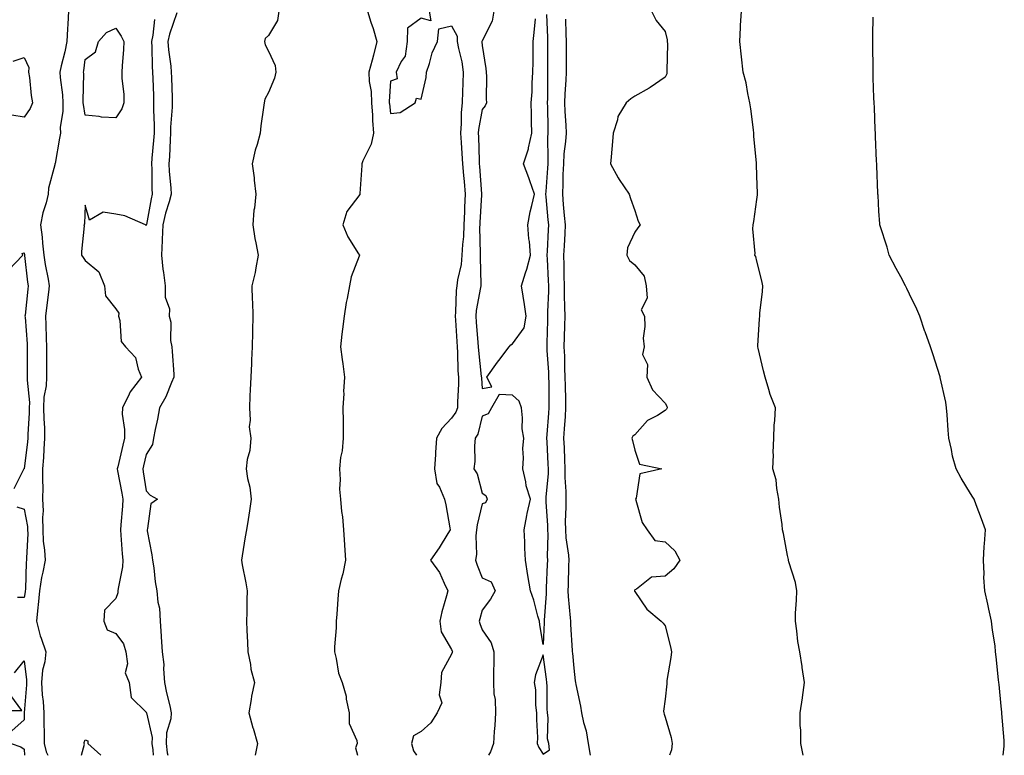
# Model space of a CAD drawing. Units: inches. Extents: x 942083 to 944723, y 7353338 to 7355978.
# Drawn here: x 942717 to 943039, y 7353338 to 7353579 of the extents above; entities that cross this region are included whole.
import ezdxf

# ---------------------------------------------------------------- set-up
doc = ezdxf.new("R2010")
doc.units = ezdxf.units.IN
doc.header["$MEASUREMENT"] = 0
doc.layers.add('Contour_94207353', color=7, linetype='Continuous', true_color=0xa346bd)

msp = doc.modelspace()

# ---------------------------------------------------------------- linework, layer by layer
at = {"layer": 'Contour_94207353'}
for points in [[(942732.61, 7353581.92, 3300), (942732.36, 7353577.62, 3300), (942732.27, 7353576.14, 3300), (942732.01, 7353571.92, 3300), (942731.42, 7353568.55, 3300), (942730.17, 7353564.04, 3300), (942729.72, 7353561.92, 3300), (942729.84, 7353560.13, 3300), (942730.63, 7353554.49, 3300), (942730.76, 7353551.92, 3300), (942730.77, 7353549.19, 3300), (942729.9, 7353543.77, 3300), (942729.91, 7353541.92, 3300), (942729.63, 7353540.34, 3300), (942728.16, 7353532.03, 3300), (942728.14, 7353531.92, 3300), (942728.13, 7353531.84, 3300), (942728.05, 7353531.55, 3300), (942726.07, 7353523.9, 3300), (942725.9, 7353521.92, 3300), (942725.25, 7353519.11, 3300), (942724.15, 7353515.82, 3300), (942723.44, 7353511.92, 3300), (942723.95, 7353507.81, 3300), (942724.09, 7353505.88, 3300), (942724.53, 7353501.92, 3300), (942724.98, 7353498.85, 3300), (942725.88, 7353494.09, 3300), (942726.21, 7353491.92, 3300), (942725.98, 7353489.85, 3300), (942725.34, 7353484.63, 3300), (942725.04, 7353481.92, 3300), (942725.18, 7353479.05, 3300), (942725.24, 7353474.73, 3300), (942725.36, 7353471.92, 3300), (942725.36, 7353469.24, 3300), (942725.38, 7353464.58, 3300), (942725.39, 7353461.92, 3300), (942725.25, 7353459.12, 3300), (942724.55, 7353455.42, 3300), (942724.42, 7353451.92, 3300), (942724.45, 7353448.31, 3300), (942724.68, 7353445.29, 3300), (942724.71, 7353441.92, 3300), (942724.45, 7353438.32, 3300), (942724.39, 7353435.58, 3300), (942724.09, 7353431.92, 3300), (942724.05, 7353427.92, 3300), (942724.13, 7353425.84, 3300), (942724.08, 7353421.92, 3300), (942724.26, 7353418.13, 3300), (942724.02, 7353415.95, 3300), (942724.16, 7353411.92, 3300), (942724.31, 7353408.18, 3300), (942724.74, 7353405.23, 3300), (942724.91, 7353401.92, 3300), (942724.19, 7353398.07, 3300), (942723.68, 7353396.29, 3300), (942723.06, 7353391.92, 3300), (942722.69, 7353387.29, 3300), (942722.54, 7353386.41, 3300), (942722.11, 7353381.92, 3300), (942723.27, 7353377.14, 3300), (942723.62, 7353376.35, 3300), (942725.1, 7353371.92, 3300), (942724.79, 7353368.66, 3300), (942724.03, 7353365.95, 3300), (942723.77, 7353361.92, 3300), (942723.94, 7353357.81, 3300), (942724.32, 7353355.65, 3300), (942724.51, 7353351.92, 3300), (942724.53, 7353348.41, 3300), (942724.61, 7353345.36, 3300), (942724.64, 7353341.92, 3300), (942725.27, 7353339.13, 3300), (942725.82, 7353338, 3300)], [(942760.74, 7353579.23, 3299), (942760.17, 7353574.04, 3299), (942759.74, 7353571.92, 3299), (942759.87, 7353570.1, 3299), (942759.93, 7353563.8, 3299), (942760.09, 7353561.92, 3299), (942760.17, 7353559.8, 3299), (942760.38, 7353554.26, 3299), (942760.47, 7353551.92, 3299), (942760.43, 7353549.54, 3299), (942760.68, 7353544.55, 3299), (942760.64, 7353541.92, 3299), (942760.47, 7353539.5, 3299), (942759.87, 7353533.74, 3299), (942759.73, 7353531.92, 3299), (942759.82, 7353530.15, 3299), (942759.92, 7353523.79, 3299), (942760.02, 7353521.92, 3299), (942759.6, 7353520.37, 3299), (942758.08, 7353511.95, 3299), (942758.07, 7353511.92, 3299), (942758.07, 7353511.9, 3299), (942758.05, 7353511.69, 3299), (942757.91, 7353511.78, 3299), (942757.84, 7353511.92, 3299), (942751.02, 7353514.88, 3299), (942748.05, 7353515.39, 3299), (942743.92, 7353516.05, 3299), (942739.49, 7353513.36, 3299), (942738.05, 7353518.37, 3299), (942737.8, 7353512.18, 3299), (942737.63, 7353511.92, 3299), (942737.67, 7353511.54, 3299), (942736.79, 7353503.17, 3299), (942736.88, 7353501.92, 3299), (942737.33, 7353501.2, 3299), (942738.05, 7353500.22, 3299), (942742.56, 7353496.43, 3299), (942744.36, 7353491.92, 3299), (942744.72, 7353488.59, 3299), (942748.05, 7353484.36, 3299), (942749.1, 7353482.97, 3299), (942748.97, 7353481.92, 3299), (942749.43, 7353480.55, 3299), (942749.82, 7353473.69, 3299), (942751.23, 7353471.92, 3299), (942754.55, 7353468.43, 3299), (942755.38, 7353464.59, 3299), (942756.53, 7353461.92, 3299), (942752.81, 7353457.16, 3299), (942752.47, 7353456.35, 3299), (942750.23, 7353451.92, 3299), (942750.19, 7353449.78, 3299), (942750.91, 7353444.79, 3299), (942750.88, 7353441.92, 3299), (942750.34, 7353439.64, 3299), (942748.72, 7353432.59, 3299), (942748.56, 7353431.92, 3299), (942748.67, 7353431.3, 3299), (942750.04, 7353423.91, 3299), (942750.38, 7353421.92, 3299), (942750.26, 7353419.72, 3299), (942749.72, 7353413.59, 3299), (942749.62, 7353411.92, 3299), (942749.76, 7353410.21, 3299), (942750.2, 7353404.07, 3299), (942750.37, 7353401.92, 3299), (942750.24, 7353399.73, 3299), (942748.82, 7353392.69, 3299), (942748.75, 7353391.92, 3299), (942748.74, 7353391.23, 3299), (942748.05, 7353389.45, 3299), (942744.39, 7353385.58, 3299), (942744.15, 7353381.92, 3299), (942745.29, 7353379.15, 3299), (942748.05, 7353377.94, 3299), (942750.62, 7353374.49, 3299), (942751.36, 7353371.92, 3299), (942751.94, 7353368.03, 3299), (942751.15, 7353365.02, 3299), (942752.47, 7353361.92, 3299), (942753.06, 7353356.93, 3299), (942758.05, 7353352.12, 3299), (942758.07, 7353351.94, 3299), (942758.08, 7353351.92, 3299), (942758.08, 7353351.89, 3299), (942759.98, 7353343.85, 3299), (942759.92, 7353341.92, 3299), (942760.2, 7353339.77, 3299), (942760.27, 7353338, 3299)], [(942768.05, 7353581.42, 3298), (942765.62, 7353574.36, 3298), (942765.12, 7353571.92, 3298), (942765.32, 7353569.19, 3298), (942766.07, 7353563.9, 3298), (942766.23, 7353561.92, 3298), (942766.29, 7353560.16, 3298), (942766.51, 7353553.46, 3298), (942766.57, 7353551.92, 3298), (942766.54, 7353550.41, 3298), (942766.03, 7353543.94, 3298), (942766, 7353541.92, 3298), (942765.85, 7353539.72, 3298), (942765.64, 7353534.33, 3298), (942765.46, 7353531.92, 3298), (942765.59, 7353529.46, 3298), (942766.09, 7353523.89, 3298), (942766.19, 7353521.92, 3298), (942765.5, 7353519.37, 3298), (942764.31, 7353515.66, 3298), (942763.43, 7353511.92, 3298), (942763.24, 7353507.11, 3298), (942763.24, 7353506.73, 3298), (942763.03, 7353501.92, 3298), (942763.48, 7353497.35, 3298), (942763.74, 7353496.23, 3298), (942764.29, 7353491.92, 3298), (942764.25, 7353488.12, 3298), (942765.61, 7353484.36, 3298), (942765.56, 7353481.92, 3298), (942766.13, 7353480, 3298), (942766.02, 7353473.95, 3298), (942766.39, 7353471.92, 3298), (942766.51, 7353470.38, 3298), (942767.03, 7353462.93, 3298), (942767.11, 7353461.92, 3298), (942766.32, 7353460.19, 3298), (942764.49, 7353455.49, 3298), (942762.36, 7353451.92, 3298), (942761.75, 7353448.22, 3298), (942760.93, 7353444.8, 3298), (942760.39, 7353441.92, 3298), (942760.06, 7353439.91, 3298), (942758.05, 7353436.59, 3298), (942757.11, 7353432.86, 3298), (942756.89, 7353431.92, 3298), (942757.06, 7353430.93, 3298), (942758.05, 7353424.74, 3298), (942759.36, 7353423.23, 3298), (942761.75, 7353421.92, 3298), (942759.49, 7353420.48, 3298), (942758.5, 7353412.37, 3298), (942758.3, 7353411.92, 3298), (942758.35, 7353411.62, 3298), (942759.87, 7353403.74, 3298), (942760.13, 7353401.92, 3298), (942760.49, 7353399.48, 3298), (942761.01, 7353394.88, 3298), (942761.49, 7353391.92, 3298), (942761.81, 7353388.16, 3298), (942762.4, 7353386.27, 3298), (942762.62, 7353381.92, 3298), (942762.91, 7353377.06, 3298), (942762.92, 7353376.79, 3298), (942763.24, 7353371.92, 3298), (942763.85, 7353367.72, 3298), (942763.64, 7353366.33, 3298), (942764.03, 7353361.92, 3298), (942764.64, 7353358.51, 3298), (942765.74, 7353354.23, 3298), (942766.21, 7353351.92, 3298), (942766.11, 7353349.98, 3298), (942764.63, 7353345.34, 3298), (942764.52, 7353341.92, 3298), (942764.93, 7353338.8, 3298), (942765.13, 7353338, 3298)], [(942801.44, 7353581.92, 3297), (942801.07, 7353578.9, 3297), (942798.05, 7353573.96, 3297), (942797.01, 7353572.97, 3297), (942796.73, 7353571.92, 3297), (942796.99, 7353570.85, 3297), (942798.05, 7353568.75, 3297), (942800.26, 7353564.12, 3297), (942800.53, 7353561.92, 3297), (942800.06, 7353559.91, 3297), (942798.05, 7353555.28, 3297), (942796.91, 7353553.07, 3297), (942796.64, 7353551.92, 3297), (942796.45, 7353550.31, 3297), (942795.59, 7353544.38, 3297), (942795.31, 7353541.92, 3297), (942794.34, 7353538.21, 3297), (942793.67, 7353536.3, 3297), (942792.77, 7353531.92, 3297), (942793.37, 7353527.24, 3297), (942793.41, 7353526.56, 3297), (942793.94, 7353521.92, 3297), (942793.46, 7353517.33, 3297), (942793.29, 7353516.68, 3297), (942792.93, 7353511.92, 3297), (942793.58, 7353507.45, 3297), (942793.97, 7353506, 3297), (942794.69, 7353501.92, 3297), (942793.89, 7353497.76, 3297), (942793.75, 7353496.22, 3297), (942792.68, 7353491.92, 3297), (942792.79, 7353487.19, 3297), (942792.86, 7353486.73, 3297), (942792.94, 7353481.92, 3297), (942792.86, 7353477.11, 3297), (942792.84, 7353476.72, 3297), (942792.77, 7353471.92, 3297), (942792.48, 7353467.48, 3297), (942792.54, 7353466.41, 3297), (942792.31, 7353461.92, 3297), (942792.13, 7353457.84, 3297), (942792, 7353455.87, 3297), (942791.82, 7353451.92, 3297), (942792.13, 7353447.84, 3297), (942791.78, 7353445.65, 3297), (942792.26, 7353441.92, 3297), (942792.01, 7353437.96, 3297), (942791.06, 7353434.93, 3297), (942790.75, 7353431.92, 3297), (942791.23, 7353428.74, 3297), (942791.98, 7353425.85, 3297), (942792.44, 7353421.92, 3297), (942791.81, 7353418.16, 3297), (942791.42, 7353415.29, 3297), (942790.88, 7353411.92, 3297), (942790.39, 7353409.58, 3297), (942789.5, 7353403.36, 3297), (942789.22, 7353401.92, 3297), (942789.49, 7353400.48, 3297), (942790.67, 7353394.54, 3297), (942791.15, 7353391.92, 3297), (942791.02, 7353388.95, 3297), (942790.99, 7353384.86, 3297), (942790.87, 7353381.92, 3297), (942791.02, 7353378.95, 3297), (942791.2, 7353375.07, 3297), (942791.36, 7353371.92, 3297), (942792.19, 7353367.77, 3297), (942792.33, 7353366.2, 3297), (942793.49, 7353361.92, 3297), (942792.55, 7353357.42, 3297), (942792.42, 7353356.3, 3297), (942791.65, 7353351.92, 3297), (942793, 7353346.97, 3297), (942793.02, 7353346.89, 3297), (942794.49, 7353341.92, 3297), (942793.7, 7353338, 3297)], [(942830.49, 7353581.92, 3296), (942831.64, 7353578.33, 3296), (942832.41, 7353576.27, 3296), (942833.61, 7353571.92, 3296), (942832.51, 7353567.45, 3296), (942832.01, 7353565.88, 3296), (942830.92, 7353561.92, 3296), (942831.11, 7353558.86, 3296), (942831.67, 7353555.54, 3296), (942831.85, 7353551.92, 3296), (942832.14, 7353547.83, 3296), (942832.2, 7353546.07, 3296), (942832.53, 7353541.92, 3296), (942831.69, 7353538.28, 3296), (942828.95, 7353532.82, 3296), (942828.63, 7353531.92, 3296), (942828.61, 7353531.36, 3296), (942828.05, 7353522.13, 3296), (942828.02, 7353521.95, 3296), (942828.02, 7353521.92, 3296), (942827.98, 7353521.85, 3296), (942823.74, 7353516.23, 3296), (942822.48, 7353511.92, 3296), (942824.12, 7353508, 3296), (942827.56, 7353502.41, 3296), (942827.84, 7353501.92, 3296), (942827.76, 7353501.62, 3296), (942825.18, 7353494.79, 3296), (942824.59, 7353491.92, 3296), (942823.86, 7353487.73, 3296), (942823.56, 7353486.41, 3296), (942822.86, 7353481.92, 3296), (942822.33, 7353477.65, 3296), (942822.13, 7353476, 3296), (942821.62, 7353471.92, 3296), (942822.2, 7353467.77, 3296), (942822.44, 7353466.31, 3296), (942823, 7353461.92, 3296), (942822.7, 7353457.27, 3296), (942822.74, 7353456.6, 3296), (942822.48, 7353451.92, 3296), (942822.5, 7353447.46, 3296), (942822.54, 7353446.41, 3296), (942822.56, 7353441.92, 3296), (942822.18, 7353437.79, 3296), (942821.72, 7353435.59, 3296), (942821.3, 7353431.92, 3296), (942821.57, 7353428.4, 3296), (942821.32, 7353425.19, 3296), (942821.67, 7353421.92, 3296), (942822.03, 7353417.93, 3296), (942822.33, 7353416.2, 3296), (942822.66, 7353411.92, 3296), (942822.98, 7353406.99, 3296), (942822.99, 7353406.86, 3296), (942823.28, 7353401.92, 3296), (942822.42, 7353397.54, 3296), (942821.89, 7353395.76, 3296), (942820.99, 7353391.92, 3296), (942820.78, 7353389.19, 3296), (942820.44, 7353384.31, 3296), (942820.27, 7353381.92, 3296), (942820.21, 7353379.76, 3296), (942819.71, 7353373.58, 3296), (942819.66, 7353371.92, 3296), (942820.28, 7353369.69, 3296), (942821.04, 7353364.91, 3296), (942822.18, 7353361.92, 3296), (942823.49, 7353357.36, 3296), (942823.57, 7353356.4, 3296), (942824.51, 7353351.92, 3296), (942824.53, 7353348.4, 3296), (942827.06, 7353342.91, 3296), (942827.08, 7353341.92, 3296), (942826.59, 7353340.46, 3296), (942827.24, 7353338, 3296)], [(942850.76, 7353581.92, 3295), (942851.27, 7353578.7, 3295), (942848.05, 7353579.63, 3295), (942843.58, 7353576.39, 3295), (942843.47, 7353571.92, 3295), (942842.86, 7353567.11, 3295), (942841.53, 7353565.39, 3295), (942839.87, 7353561.92, 3295), (942840.19, 7353559.78, 3295), (942838.05, 7353559, 3295), (942837.63, 7353552.34, 3295), (942837.65, 7353551.92, 3295), (942837.68, 7353551.55, 3295), (942838.05, 7353548.33, 3295), (942841.23, 7353548.73, 3295), (942846.13, 7353551.92, 3295), (942846.54, 7353553.43, 3295), (942848.05, 7353553.05, 3295), (942849.78, 7353560.19, 3295), (942849.88, 7353561.92, 3295), (942850.84, 7353564.71, 3295), (942851.68, 7353568.28, 3295), (942853.46, 7353571.92, 3295), (942853.86, 7353576.11, 3295), (942858.05, 7353577.07, 3295), (942859.84, 7353573.71, 3295), (942859.9, 7353571.92, 3295), (942860.28, 7353569.69, 3295), (942861.39, 7353565.26, 3295), (942861.87, 7353561.92, 3295), (942861.78, 7353558.19, 3295), (942861.66, 7353555.53, 3295), (942861.57, 7353551.92, 3295), (942861.24, 7353548.72, 3295), (942861.23, 7353545.11, 3295), (942860.97, 7353541.92, 3295), (942861.15, 7353538.82, 3295), (942861.44, 7353535.31, 3295), (942861.62, 7353531.92, 3295), (942861.97, 7353528, 3295), (942862.16, 7353526.03, 3295), (942862.52, 7353521.92, 3295), (942862.33, 7353517.64, 3295), (942862.3, 7353516.17, 3295), (942862.12, 7353511.92, 3295), (942861.94, 7353508.03, 3295), (942861.61, 7353505.48, 3295), (942861.42, 7353501.92, 3295), (942861.14, 7353498.84, 3295), (942859.95, 7353493.83, 3295), (942859.73, 7353491.92, 3295), (942859.56, 7353490.41, 3295), (942859.38, 7353483.25, 3295), (942859.25, 7353481.92, 3295), (942859.35, 7353480.63, 3295), (942859.74, 7353473.61, 3295), (942859.87, 7353471.92, 3295), (942859.99, 7353469.98, 3295), (942860.13, 7353464, 3295), (942860.28, 7353461.92, 3295), (942860.3, 7353459.67, 3295), (942860, 7353453.88, 3295), (942860.03, 7353451.92, 3295), (942859.49, 7353450.49, 3295), (942858.05, 7353448.48, 3295), (942854.86, 7353445.12, 3295), (942853.11, 7353441.92, 3295), (942852.76, 7353437.21, 3295), (942852.78, 7353436.64, 3295), (942852.48, 7353431.92, 3295), (942853.26, 7353427.14, 3295), (942854.09, 7353425.88, 3295), (942855.69, 7353421.92, 3295), (942856.17, 7353420.05, 3295), (942857.44, 7353412.53, 3295), (942857.58, 7353411.92, 3295), (942856.8, 7353410.67, 3295), (942853.96, 7353406.01, 3295), (942851.18, 7353401.92, 3295), (942854.06, 7353397.93, 3295), (942855.58, 7353394.39, 3295), (942856.84, 7353391.92, 3295), (942856.44, 7353390.31, 3295), (942854.9, 7353385.07, 3295), (942854.19, 7353381.92, 3295), (942854.6, 7353378.47, 3295), (942858.05, 7353372.66, 3295), (942858.26, 7353372.13, 3295), (942858.32, 7353371.92, 3295), (942858.28, 7353371.69, 3295), (942858.05, 7353371.14, 3295), (942854.77, 7353365.2, 3295), (942854.51, 7353361.92, 3295), (942853.95, 7353357.81, 3295), (942854.81, 7353355.16, 3295), (942853.31, 7353351.92, 3295), (942851.28, 7353348.69, 3295), (942848.05, 7353345.8, 3295), (942845.55, 7353344.42, 3295), (942844.93, 7353341.92, 3295), (942845.58, 7353339.45, 3295), (942846.58, 7353338, 3295)], [(942889.12, 7353580.85, 3294), (942889.46, 7353573.33, 3294), (942889.51, 7353571.92, 3294), (942889.5, 7353570.47, 3294), (942889.5, 7353561.92, 3294), (942889.45, 7353560.53, 3294), (942889.45, 7353553.31, 3294), (942889.4, 7353551.92, 3294), (942889.45, 7353550.52, 3294), (942889.54, 7353543.41, 3294), (942889.6, 7353541.92, 3294), (942889.51, 7353540.46, 3294), (942889.61, 7353533.49, 3294), (942889.53, 7353531.92, 3294), (942889.48, 7353530.49, 3294), (942888.9, 7353522.76, 3294), (942888.86, 7353521.92, 3294), (942888.94, 7353521.03, 3294), (942889.63, 7353513.5, 3294), (942889.78, 7353511.92, 3294), (942889.69, 7353510.28, 3294), (942889.36, 7353503.22, 3294), (942889.29, 7353501.92, 3294), (942889.32, 7353500.65, 3294), (942889.73, 7353493.6, 3294), (942889.77, 7353491.92, 3294), (942889.78, 7353490.19, 3294), (942889.52, 7353483.39, 3294), (942889.52, 7353481.92, 3294), (942889.5, 7353480.48, 3294), (942889.23, 7353473.1, 3294), (942889.2, 7353471.92, 3294), (942889.25, 7353470.72, 3294), (942889.76, 7353463.63, 3294), (942889.83, 7353461.92, 3294), (942889.87, 7353460.11, 3294), (942889.88, 7353453.75, 3294), (942889.92, 7353451.92, 3294), (942889.79, 7353450.18, 3294), (942889.24, 7353443.11, 3294), (942889.15, 7353441.92, 3294), (942889.21, 7353440.76, 3294), (942889.61, 7353433.48, 3294), (942889.68, 7353431.92, 3294), (942889.66, 7353430.31, 3294), (942888.88, 7353422.75, 3294), (942888.87, 7353421.92, 3294), (942888.88, 7353421.09, 3294), (942889.44, 7353413.3, 3294), (942889.46, 7353411.92, 3294), (942889.53, 7353410.43, 3294), (942889.34, 7353403.21, 3294), (942889.43, 7353401.92, 3294), (942889.39, 7353400.59, 3294), (942889.02, 7353392.88, 3294), (942888.98, 7353391.92, 3294), (942889, 7353390.98, 3294), (942888.42, 7353382.29, 3294), (942888.42, 7353381.92, 3294), (942888.43, 7353381.54, 3294), (942888.05, 7353374.32, 3294), (942886.94, 7353380.8, 3294), (942886.86, 7353381.92, 3294), (942886.34, 7353383.63, 3294), (942885.03, 7353388.9, 3294), (942883.95, 7353391.92, 3294), (942883.07, 7353396.9, 3294), (942883.06, 7353396.93, 3294), (942882.26, 7353401.92, 3294), (942882.01, 7353405.88, 3294), (942882.01, 7353407.95, 3294), (942881.8, 7353411.92, 3294), (942882.7, 7353416.56, 3294), (942882.76, 7353417.21, 3294), (942883.91, 7353421.92, 3294), (942882.44, 7353426.31, 3294), (942882.34, 7353427.63, 3294), (942881.37, 7353431.92, 3294), (942881.63, 7353435.5, 3294), (942881.37, 7353438.6, 3294), (942881.73, 7353441.92, 3294), (942881.14, 7353445.01, 3294), (942881.33, 7353448.64, 3294), (942880.92, 7353451.92, 3294), (942880.2, 7353454.07, 3294), (942878.05, 7353456.1, 3294), (942873.67, 7353456.29, 3294), (942871.1, 7353451.92, 3294), (942870.07, 7353449.9, 3294), (942868.05, 7353449.22, 3294), (942866.66, 7353443.31, 3294), (942865.79, 7353441.92, 3294), (942865.54, 7353439.41, 3294), (942865.68, 7353434.3, 3294), (942865.36, 7353431.92, 3294), (942866.4, 7353430.27, 3294), (942868.05, 7353423.91, 3294), (942869.3, 7353423.17, 3294), (942869.75, 7353421.92, 3294), (942869.18, 7353420.79, 3294), (942868.05, 7353420.46, 3294), (942866.38, 7353413.59, 3294), (942866.26, 7353411.92, 3294), (942866.04, 7353409.91, 3294), (942866.19, 7353403.77, 3294), (942865.9, 7353401.92, 3294), (942866.43, 7353400.3, 3294), (942868.05, 7353396.17, 3294), (942871.01, 7353394.88, 3294), (942872.3, 7353391.92, 3294), (942870.79, 7353389.18, 3294), (942868.05, 7353385.54, 3294), (942867.28, 7353382.69, 3294), (942867.07, 7353381.92, 3294), (942867.34, 7353381.2, 3294), (942868.05, 7353379.09, 3294), (942871.05, 7353374.92, 3294), (942871.88, 7353371.92, 3294), (942871.85, 7353368.12, 3294), (942871.77, 7353365.64, 3294), (942871.74, 7353361.92, 3294), (942871.85, 7353358.12, 3294), (942872.38, 7353356.25, 3294), (942872.44, 7353351.92, 3294), (942872.24, 7353347.73, 3294), (942871.96, 7353345.83, 3294), (942871.73, 7353341.92, 3294), (942870.84, 7353339.13, 3294), (942870.14, 7353338, 3294)], [(942871.91, 7353581.92, 3294), (942871.36, 7353578.61, 3294), (942868.05, 7353572.21, 3294), (942867.96, 7353572.01, 3294), (942867.96, 7353571.92, 3294), (942867.98, 7353571.85, 3294), (942868.05, 7353570.67, 3294), (942869.27, 7353563.14, 3294), (942869.4, 7353561.92, 3294), (942869.51, 7353560.45, 3294), (942869.36, 7353553.23, 3294), (942869.5, 7353551.92, 3294), (942869.08, 7353550.89, 3294), (942868.05, 7353549.72, 3294), (942866.87, 7353543.11, 3294), (942866.76, 7353541.92, 3294), (942866.83, 7353540.7, 3294), (942867.04, 7353532.93, 3294), (942867.09, 7353531.92, 3294), (942867.17, 7353531.04, 3294), (942867.88, 7353522.09, 3294), (942867.89, 7353521.92, 3294), (942867.89, 7353521.76, 3294), (942867.31, 7353512.66, 3294), (942867.28, 7353511.92, 3294), (942867.24, 7353511.11, 3294), (942867.47, 7353502.5, 3294), (942867.43, 7353501.92, 3294), (942867.38, 7353501.25, 3294), (942867.63, 7353492.34, 3294), (942867.58, 7353491.92, 3294), (942867.52, 7353491.39, 3294), (942866.13, 7353483.84, 3294), (942865.95, 7353481.92, 3294), (942866.09, 7353479.95, 3294), (942866.64, 7353473.32, 3294), (942866.74, 7353471.92, 3294), (942866.83, 7353470.69, 3294), (942867.78, 7353462.2, 3294), (942867.8, 7353461.92, 3294), (942867.8, 7353461.67, 3294), (942868.05, 7353458.28, 3294), (942871.23, 7353458.74, 3294), (942869.58, 7353461.92, 3294), (942873.12, 7353466.85, 3294), (942873.57, 7353467.44, 3294), (942876.95, 7353471.92, 3294), (942877.45, 7353472.51, 3294), (942878.05, 7353472.9, 3294), (942881.84, 7353478.14, 3294), (942882.52, 7353481.92, 3294), (942881.93, 7353485.79, 3294), (942881.48, 7353488.49, 3294), (942880.94, 7353491.92, 3294), (942882.24, 7353496.11, 3294), (942882.67, 7353497.3, 3294), (942883.91, 7353501.92, 3294), (942883.52, 7353506.45, 3294), (942883.4, 7353507.27, 3294), (942883.05, 7353511.92, 3294), (942883.78, 7353516.19, 3294), (942884.39, 7353518.26, 3294), (942885.16, 7353521.92, 3294), (942883.67, 7353526.31, 3294), (942883.38, 7353527.25, 3294), (942881.56, 7353531.92, 3294), (942883.22, 7353536.75, 3294), (942883.24, 7353537.11, 3294), (942884.3, 7353541.92, 3294), (942884.19, 7353545.78, 3294), (942884.27, 7353548.14, 3294), (942884.14, 7353551.92, 3294), (942884.45, 7353555.52, 3294), (942884.45, 7353558.31, 3294), (942884.7, 7353561.92, 3294), (942884.77, 7353565.21, 3294), (942884.76, 7353568.63, 3294), (942884.83, 7353571.92, 3294), (942885.1, 7353574.87, 3294), (942885.55, 7353579.42, 3294)], [(942895.39, 7353579.26, 3293), (942895.49, 7353574.48, 3293), (942895.57, 7353571.92, 3293), (942895.57, 7353569.44, 3293), (942895.56, 7353564.41, 3293), (942895.55, 7353561.92, 3293), (942895.46, 7353559.33, 3293), (942895.16, 7353554.81, 3293), (942895.06, 7353551.92, 3293), (942895.17, 7353549.04, 3293), (942895.44, 7353544.53, 3293), (942895.54, 7353541.92, 3293), (942895.37, 7353539.24, 3293), (942894.83, 7353535.14, 3293), (942894.66, 7353531.92, 3293), (942894.51, 7353528.39, 3293), (942894.5, 7353525.48, 3293), (942894.34, 7353521.92, 3293), (942894.65, 7353518.52, 3293), (942894.98, 7353514.98, 3293), (942895.27, 7353511.92, 3293), (942895.12, 7353508.99, 3293), (942894.92, 7353505.05, 3293), (942894.76, 7353501.92, 3293), (942894.84, 7353498.71, 3293), (942894.82, 7353495.15, 3293), (942894.9, 7353491.92, 3293), (942894.91, 7353488.78, 3293), (942895.08, 7353484.88, 3293), (942895.1, 7353481.92, 3293), (942895.02, 7353478.89, 3293), (942894.95, 7353475.02, 3293), (942894.87, 7353471.92, 3293), (942895, 7353468.87, 3293), (942895.05, 7353464.92, 3293), (942895.18, 7353461.92, 3293), (942895.23, 7353459.1, 3293), (942895.37, 7353454.6, 3293), (942895.42, 7353451.92, 3293), (942895.22, 7353449.09, 3293), (942894.96, 7353445.01, 3293), (942894.75, 7353441.92, 3293), (942894.9, 7353438.77, 3293), (942895.05, 7353434.92, 3293), (942895.19, 7353431.92, 3293), (942895.15, 7353429.02, 3293), (942895.49, 7353424.48, 3293), (942895.45, 7353421.92, 3293), (942895.49, 7353419.36, 3293), (942895.29, 7353414.69, 3293), (942895.32, 7353411.92, 3293), (942895.46, 7353409.34, 3293), (942896.33, 7353403.64, 3293), (942896.45, 7353401.92, 3293), (942896.39, 7353400.26, 3293), (942896.24, 7353393.73, 3293), (942896.17, 7353391.92, 3293), (942896.21, 7353390.08, 3293), (942896.93, 7353383.04, 3293), (942896.96, 7353381.92, 3293), (942896.97, 7353380.83, 3293), (942897.59, 7353372.38, 3293), (942897.59, 7353371.92, 3293), (942897.64, 7353371.51, 3293), (942898.05, 7353366.58, 3293), (942898.57, 7353362.44, 3293), (942898.65, 7353361.92, 3293), (942898.75, 7353361.22, 3293), (942900.27, 7353354.13, 3293), (942900.57, 7353351.92, 3293), (942901.23, 7353348.74, 3293), (942902.18, 7353346.05, 3293), (942902.78, 7353341.92, 3293), (942903.43, 7353338, 3293)], [(942923.55, 7353581.92, 3292), (942925.03, 7353578.9, 3292), (942928.05, 7353575.21, 3292), (942928.65, 7353572.51, 3292), (942928.69, 7353571.92, 3292), (942928.79, 7353571.18, 3292), (942928.51, 7353562.38, 3292), (942928.6, 7353561.92, 3292), (942928.59, 7353561.38, 3292), (942928.05, 7353560.23, 3292), (942923.12, 7353556.85, 3292), (942922.82, 7353556.69, 3292), (942918.05, 7353554, 3292), (942916.75, 7353553.21, 3292), (942915.22, 7353551.92, 3292), (942912.53, 7353547.44, 3292), (942912.41, 7353546.27, 3292), (942911.01, 7353541.92, 3292), (942910.76, 7353539.2, 3292), (942910.33, 7353534.2, 3292), (942910.13, 7353531.92, 3292), (942912.64, 7353527.33, 3292), (942912.91, 7353526.78, 3292), (942916.27, 7353521.92, 3292), (942916.63, 7353520.5, 3292), (942918.05, 7353516.62, 3292), (942919.16, 7353513.03, 3292), (942919.82, 7353511.92, 3292), (942919.08, 7353510.89, 3292), (942918.05, 7353509.46, 3292), (942915.62, 7353504.35, 3292), (942915.45, 7353501.92, 3292), (942916.32, 7353500.19, 3292), (942918.05, 7353498.75, 3292), (942921.13, 7353495, 3292), (942921.74, 7353491.92, 3292), (942922.14, 7353487.83, 3292), (942920.1, 7353483.97, 3292), (942921.19, 7353481.92, 3292), (942921.38, 7353478.59, 3292), (942920.8, 7353474.68, 3292), (942921.1, 7353471.92, 3292), (942920.61, 7353469.36, 3292), (942922.25, 7353466.12, 3292), (942922.03, 7353461.92, 3292), (942923.88, 7353457.75, 3292), (942928.05, 7353453.46, 3292), (942928.55, 7353452.41, 3292), (942928.67, 7353451.92, 3292), (942928.48, 7353451.49, 3292), (942928.05, 7353450.97, 3292), (942925.52, 7353449.39, 3292), (942922.27, 7353447.7, 3292), (942918.05, 7353443.03, 3292), (942917.4, 7353442.58, 3292), (942917.04, 7353441.92, 3292), (942917.33, 7353441.2, 3292), (942918.05, 7353438, 3292), (942919.57, 7353433.45, 3292), (942926.88, 7353431.92, 3292), (942919.66, 7353430.31, 3292), (942918.46, 7353422.33, 3292), (942918.25, 7353421.92, 3292), (942918.39, 7353421.58, 3292), (942920.47, 7353414.34, 3292), (942922.14, 7353411.92, 3292), (942924.58, 7353408.46, 3292), (942928.05, 7353408.01, 3292), (942931.17, 7353405.05, 3292), (942932.81, 7353401.92, 3292), (942930.84, 7353399.13, 3292), (942928.05, 7353396.7, 3292), (942923.56, 7353396.41, 3292), (942918.58, 7353392.45, 3292), (942918.05, 7353392.27, 3292), (942917.99, 7353391.98, 3292), (942917.96, 7353391.92, 3292), (942917.97, 7353391.84, 3292), (942918.05, 7353391.68, 3292), (942922.01, 7353385.88, 3292), (942926.67, 7353381.92, 3292), (942927.4, 7353381.27, 3292), (942928.05, 7353380.42, 3292), (942929.73, 7353373.6, 3292), (942930.06, 7353371.92, 3292), (942929.91, 7353370.07, 3292), (942928.61, 7353362.48, 3292), (942928.55, 7353361.92, 3292), (942928.53, 7353361.44, 3292), (942928.05, 7353356.45, 3292), (942927.46, 7353352.51, 3292), (942927.53, 7353351.92, 3292), (942927.66, 7353351.53, 3292), (942928.05, 7353350.46, 3292), (942929.98, 7353343.85, 3292), (942930.34, 7353341.92, 3292), (942930.14, 7353339.84, 3292), (942929.4, 7353338, 3292)], [(942973.25, 7353338, 3291), (942972.43, 7353341.92, 3291), (942972.41, 7353346.28, 3291), (942972.24, 7353347.74, 3291), (942972.19, 7353351.92, 3291), (942972.99, 7353356.86, 3291), (942973.01, 7353356.96, 3291), (942973.7, 7353361.92, 3291), (942972.93, 7353366.8, 3291), (942972.89, 7353367.08, 3291), (942972.14, 7353371.92, 3291), (942971.47, 7353375.34, 3291), (942971.16, 7353378.82, 3291), (942970.65, 7353381.92, 3291), (942970.7, 7353384.57, 3291), (942971.08, 7353388.89, 3291), (942971.13, 7353391.92, 3291), (942970.75, 7353394.62, 3291), (942968.5, 7353401.47, 3291), (942968.41, 7353401.92, 3291), (942968.36, 7353402.23, 3291), (942968.05, 7353403.5, 3291), (942966.81, 7353410.68, 3291), (942966.45, 7353411.92, 3291), (942966.3, 7353413.67, 3291), (942965.47, 7353419.34, 3291), (942965.27, 7353421.92, 3291), (942964.55, 7353425.42, 3291), (942964.4, 7353428.27, 3291), (942963.31, 7353431.92, 3291), (942963.48, 7353436.49, 3291), (942963.42, 7353437.29, 3291), (942963.56, 7353441.92, 3291), (942963.75, 7353446.22, 3291), (942963.92, 7353447.79, 3291), (942964.12, 7353451.92, 3291), (942962.43, 7353456.31, 3291), (942962.02, 7353457.95, 3291), (942960.76, 7353461.92, 3291), (942960.17, 7353464.04, 3291), (942958.47, 7353471.5, 3291), (942958.36, 7353471.92, 3291), (942958.38, 7353472.25, 3291), (942958.93, 7353481.04, 3291), (942958.97, 7353481.92, 3291), (942959.04, 7353482.91, 3291), (942959.94, 7353490.02, 3291), (942960.05, 7353491.92, 3291), (942959.66, 7353493.53, 3291), (942958.05, 7353499.99, 3291), (942957.67, 7353501.54, 3291), (942957.42, 7353501.92, 3291), (942957.45, 7353502.51, 3291), (942956.75, 7353510.62, 3291), (942956.82, 7353511.92, 3291), (942957, 7353512.98, 3291), (942958.05, 7353520.21, 3291), (942958.26, 7353521.7, 3291), (942958.27, 7353521.92, 3291), (942958.26, 7353522.14, 3291), (942958.05, 7353527.96, 3291), (942957.91, 7353531.78, 3291), (942957.91, 7353532.06, 3291), (942957.08, 7353540.96, 3291), (942957.06, 7353541.92, 3291), (942956.93, 7353543.05, 3291), (942956.03, 7353549.9, 3291), (942955.77, 7353551.92, 3291), (942955.07, 7353554.9, 3291), (942954.58, 7353558.46, 3291), (942953.52, 7353561.92, 3291), (942953.03, 7353566.9, 3291), (942953.02, 7353566.95, 3291), (942952.46, 7353571.92, 3291), (942952.7, 7353576.57, 3291), (942952.74, 7353577.23, 3291), (942952.97, 7353581.92, 3291)], [(943038.72, 7353338, 3290), (943039.02, 7353340.95, 3290), (943039.09, 7353341.92, 3290), (943039, 7353342.86, 3290), (943038.29, 7353351.68, 3290), (943038.26, 7353351.92, 3290), (943038.25, 7353352.11, 3290), (943038.05, 7353354.09, 3290), (943037.36, 7353361.23, 3290), (943037.3, 7353361.92, 3290), (943037.21, 7353362.76, 3290), (943036.42, 7353370.29, 3290), (943036.26, 7353371.92, 3290), (943036.07, 7353373.9, 3290), (943035.2, 7353379.07, 3290), (943034.95, 7353381.92, 3290), (943034.07, 7353385.91, 3290), (943033.72, 7353387.59, 3290), (943032.7, 7353391.92, 3290), (943032.43, 7353396.3, 3290), (943032.5, 7353397.47, 3290), (943032.28, 7353401.92, 3290), (943032.54, 7353406.41, 3290), (943032.66, 7353407.31, 3290), (943032.91, 7353411.92, 3290), (943031.63, 7353415.5, 3290), (943029.91, 7353420.07, 3290), (943029.21, 7353421.92, 3290), (943028.77, 7353422.64, 3290), (943028.05, 7353423.87, 3290), (943024.92, 7353428.79, 3290), (943023.28, 7353431.92, 3290), (943022.17, 7353436.04, 3290), (943021.76, 7353438.2, 3290), (943020.87, 7353441.92, 3290), (943020.72, 7353444.59, 3290), (943020.34, 7353449.63, 3290), (943020.2, 7353451.92, 3290), (943019.93, 7353453.8, 3290), (943018.11, 7353461.86, 3290), (943018.1, 7353461.92, 3290), (943018.09, 7353461.96, 3290), (943018.05, 7353462.09, 3290), (943015.71, 7353469.58, 3290), (943014.96, 7353471.92, 3290), (943013.15, 7353476.82, 3290), (943013.09, 7353476.96, 3290), (943011.39, 7353481.92, 3290), (943010.41, 7353484.29, 3290), (943008.05, 7353489.18, 3290), (943007.13, 7353491, 3290), (943006.68, 7353491.92, 3290), (943005.18, 7353494.79, 3290), (943003.72, 7353497.6, 3290), (943001.42, 7353501.92, 3290), (943000.7, 7353504.57, 3290), (942998.45, 7353511.52, 3290), (942998.33, 7353511.92, 3290), (942998.32, 7353512.19, 3290), (942998.05, 7353516.36, 3290), (942997.73, 7353521.59, 3290), (942997.69, 7353521.92, 3290), (942997.68, 7353522.3, 3290), (942997.31, 7353531.18, 3290), (942997.29, 7353531.92, 3290), (942997.25, 7353532.72, 3290), (942996.92, 7353540.78, 3290), (942996.87, 7353541.92, 3290), (942996.82, 7353543.15, 3290), (942996.53, 7353550.39, 3290), (942996.46, 7353551.92, 3290), (942996.41, 7353553.56, 3290), (942996.18, 7353560.06, 3290), (942996.13, 7353561.92, 3290), (942996.13, 7353563.85, 3290), (942996.07, 7353569.94, 3290), (942996.06, 7353571.92, 3290), (942996.08, 7353573.9, 3290), (942996.13, 7353579.99, 3290)], [(942714.5, 7353565.48, 3301), (942718.05, 7353566.68, 3301), (942719.57, 7353563.45, 3301), (942719.49, 7353561.92, 3301), (942719.75, 7353560.22, 3301), (942720.39, 7353554.26, 3301), (942720.8, 7353551.92, 3301), (942719.99, 7353549.98, 3301), (942718.05, 7353547.16, 3301), (942714.01, 7353547.87, 3301)], [(942712.95, 7353497.02, 3301), (942717.58, 7353501.92, 3301), (942717.45, 7353502.51, 3301), (942718.05, 7353502.65, 3301), (942718.15, 7353502.02, 3301), (942718.17, 7353501.92, 3301), (942718.19, 7353501.79, 3301), (942719.17, 7353493.05, 3301), (942719.35, 7353491.92, 3301), (942719.22, 7353490.75, 3301), (942718.35, 7353482.22, 3301), (942718.32, 7353481.92, 3301), (942718.33, 7353481.64, 3301), (942719.02, 7353472.89, 3301), (942719.07, 7353471.92, 3301), (942719.07, 7353462.94, 3301), (942719.08, 7353461.92, 3301), (942719.03, 7353460.95, 3301), (942719.76, 7353453.63, 3301), (942719.69, 7353451.92, 3301), (942719.71, 7353450.26, 3301), (942719.28, 7353443.15, 3301), (942719.29, 7353441.92, 3301), (942719.2, 7353440.77, 3301), (942718.05, 7353431.95, 3301), (942718.02, 7353431.95, 3301), (942718.02, 7353431.92, 3301), (942717.98, 7353431.85, 3301), (942714.62, 7353425.34, 3301)], [(942715.63, 7353419.5, 3301), (942718.05, 7353418.73, 3301), (942719.16, 7353413.03, 3301), (942719.2, 7353411.92, 3301), (942719.25, 7353410.72, 3301), (942718.78, 7353402.66, 3301), (942718.82, 7353401.92, 3301), (942718.7, 7353401.27, 3301), (942718.44, 7353392.31, 3301), (942718.39, 7353391.92, 3301), (942718.36, 7353391.61, 3301), (942718.05, 7353389.7, 3301), (942715.91, 7353389.78, 3301)], [(942714.92, 7353365.05, 3301), (942718.05, 7353369, 3301), (942718.87, 7353362.74, 3301), (942718.82, 7353361.92, 3301), (942718.85, 7353361.12, 3301), (942718.08, 7353351.94, 3301), (942718.08, 7353351.89, 3301), (942718.05, 7353349.59, 3301), (942713.99, 7353345.98, 3301)], [(942708.77, 7353352.65, 3301), (942717.29, 7353352.69, 3301), (942713.69, 7353357.56, 3301)], [(942713.84, 7353341.92, 3301), (942716.92, 7353340.79, 3301), (942718.05, 7353340.04, 3301), (942718.17, 7353338, 3301)], [(942736.86, 7353338, 3299), (942737.77, 7353341.64, 3299), (942737.67, 7353341.92, 3299), (942737.72, 7353342.25, 3299), (942738.05, 7353343.05, 3299), (942738.93, 7353342.8, 3299), (942738.95, 7353341.92, 3299), (942743.13, 7353338, 3299)]]:
    msp.add_polyline3d(points, dxfattribs=at)
for points in [[(942748.05, 7353546.91, 3299), (942743.35, 7353547.22, 3299), (942742.59, 7353547.38, 3299), (942738.05, 7353547.78, 3299), (942737.44, 7353551.31, 3299), (942737.43, 7353551.92, 3299), (942737.41, 7353552.57, 3299), (942737.58, 7353561.45, 3299), (942737.54, 7353561.92, 3299), (942737.63, 7353562.34, 3299), (942738.05, 7353566.12, 3299), (942741.42, 7353568.55, 3299), (942742.41, 7353571.92, 3299), (942745.05, 7353574.92, 3299), (942748.05, 7353576.33, 3299), (942749.82, 7353573.69, 3299), (942750.74, 7353571.92, 3299), (942750.58, 7353569.39, 3299), (942750.15, 7353564.02, 3299), (942750.01, 7353561.92, 3299), (942750, 7353559.96, 3299), (942750.72, 7353554.58, 3299), (942750.71, 7353551.92, 3299), (942750.03, 7353549.94, 3299)], [(942888.05, 7353338.38, 3294), (942890.13, 7353339.84, 3294), (942889.89, 7353341.92, 3294), (942889.49, 7353343.35, 3294), (942889.73, 7353350.24, 3294), (942889.45, 7353351.92, 3294), (942889.33, 7353353.2, 3294), (942889.32, 7353360.65, 3294), (942889.22, 7353361.92, 3294), (942889.11, 7353362.98, 3294), (942888.05, 7353370.94, 3294), (942885.55, 7353364.42, 3294), (942885.13, 7353361.92, 3294), (942885.58, 7353359.45, 3294), (942885.56, 7353354.41, 3294), (942885.89, 7353351.92, 3294), (942885.87, 7353349.74, 3294), (942886.16, 7353343.82, 3294), (942886.14, 7353341.92, 3294), (942886.64, 7353340.51, 3294)]]:
    msp.add_polyline3d(points, close=True, dxfattribs=at)

doc.saveas('drawing.dxf')
